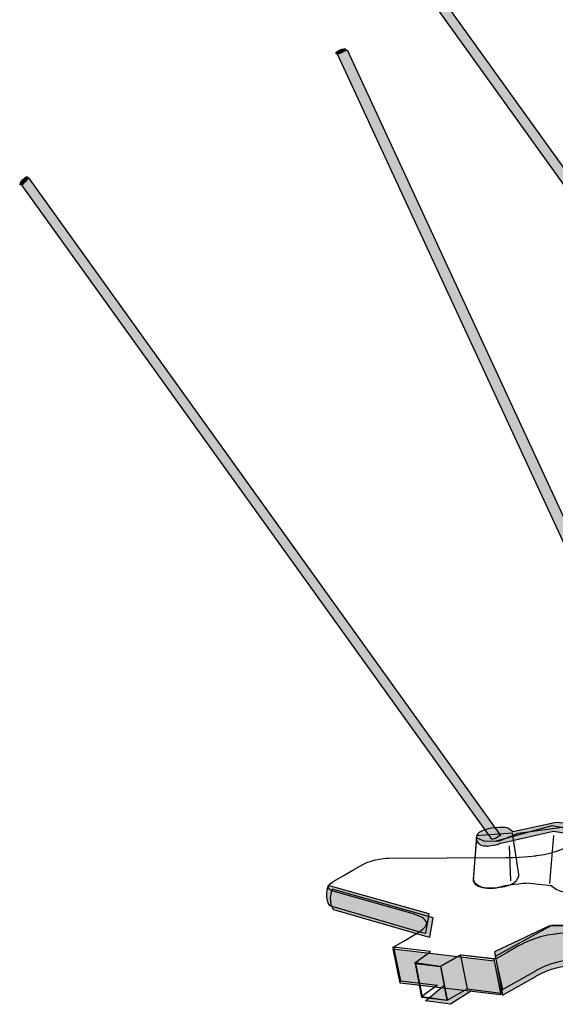
# Model space of a CAD drawing. Extents: x -2 to 19.8, y -2 to 16.5.
# Drawn here: x 0 to 2.3, y 5.2 to 9.4 of the extents above; entities that cross this region are included whole.
import ezdxf

# ---------------------------------------------------------------- set-up
doc = ezdxf.new("R2010")
doc.units = 0
doc.header["$LTSCALE"] = 2
doc.layers.add('R-SWTS-DET1', color=1, linetype='CONTINUOUS')
doc.layers.add('R-SWTS-PAT1', color=5, linetype='CONTINUOUS')

msp = doc.modelspace()

# ---------------------------------------------------------------- hatches: boundary and pattern name
at = {"layer": 'R-SWTS-PAT1'}
h = msp.add_hatch(color=256, dxfattribs=at)
h.dxf.hatch_style = 2
edge = h.paths.add_edge_path()
edge.add_spline(control_points=[(3.73462, 6.84842), (3.73738, 6.84594), (3.72685, 6.85018), (3.71848, 6.84072), (3.71013, 6.83117), (3.69358, 6.83318), (3.69078, 6.83566), (3.69078, 6.83566), (1.66552, 9.65221), (1.66552, 9.65221), (1.66552, 9.65221), (1.69532, 9.68606), (1.69532, 9.68606), (1.69532, 9.68606), (3.73462, 6.84842), (3.73462, 6.84842)], knot_values=[0, 0, 0, 0, 1, 1, 1, 2, 2, 2, 3, 3, 3, 4, 4, 4, 5, 5, 5, 5], degree=3, periodic=0)
h = msp.add_hatch(color=256, dxfattribs=at)
h.dxf.hatch_style = 2
edge = h.paths.add_edge_path()
edge.add_spline(control_points=[(1.38803, 9.272), (1.37649, 9.26671), (1.36594, 9.26517), (1.36435, 9.2686), (1.36279, 9.27198), (1.3708, 9.27904), (1.38229, 9.2844), (1.39379, 9.28966), (1.40434, 9.29122), (1.40595, 9.28784), (1.40753, 9.28444), (1.39946, 9.27737), (1.38803, 9.272)], knot_values=[0, 0, 0, 0, 1, 1, 1, 2, 2, 2, 3, 3, 3, 4, 4, 4, 4], degree=3, periodic=0)
h = msp.add_hatch(color=256, dxfattribs=at)
h.dxf.hatch_style = 2
edge = h.paths.add_edge_path()
edge.add_spline(control_points=[(2.75042, 6.29074), (2.75201, 6.28736), (2.76258, 6.2889), (2.77408, 6.29425), (2.78558, 6.29956), (2.79816, 6.29742), (2.79658, 6.3008), (2.79658, 6.3008), (1.41241, 9.28485), (1.41241, 9.28485), (1.41241, 9.28485), (1.3715, 9.2659), (1.3715, 9.2659), (1.3715, 9.2659), (2.75042, 6.29074), (2.75042, 6.29074)], knot_values=[0, 0, 0, 0, 1, 1, 1, 2, 2, 2, 3, 3, 3, 4, 4, 4, 5, 5, 5, 5], degree=3, periodic=0)
h = msp.add_hatch(color=256, dxfattribs=at)
h.dxf.hatch_style = 2
edge = h.paths.add_edge_path()
edge.add_spline(control_points=[(0.02108, 8.71509), (0.02945, 8.72457), (0.03396, 8.73429), (0.03114, 8.73677), (0.02831, 8.73926), (0.01928, 8.73356), (0.01088, 8.7241), (0.00254, 8.71457), (-0.00196, 8.70485), (0.00084, 8.70239), (0.00365, 8.69995), (0.01273, 8.7056), (0.02108, 8.71509)], knot_values=[0, 0, 0, 0, 1, 1, 1, 2, 2, 2, 3, 3, 3, 4, 4, 4, 4], degree=3, periodic=0)
h = msp.add_hatch(color=256, dxfattribs=at)
h.dxf.hatch_style = 2
edge = h.paths.add_edge_path()
edge.add_spline(control_points=[(2.07641, 5.89563), (2.07921, 5.89319), (2.0687, 5.89743), (2.06031, 5.88793), (2.05198, 5.87846), (2.03543, 5.88039), (2.03263, 5.88287), (2.03263, 5.88287), (0.00729, 8.69946), (0.00729, 8.69946), (0.00729, 8.69946), (0.03715, 8.73331), (0.03715, 8.73331), (0.03715, 8.73331), (2.07641, 5.89563), (2.07641, 5.89563)], knot_values=[0, 0, 0, 0, 1, 1, 1, 2, 2, 2, 3, 3, 3, 4, 4, 4, 5, 5, 5, 5], degree=3, periodic=0)
h = msp.add_hatch(color=256, dxfattribs=at)
h.dxf.hatch_style = 2
edge = h.paths.add_edge_path()
edge.add_spline(control_points=[(2.02188, 5.84956), (2.01537, 5.84952), (2.00906, 5.84973), (2.00321, 5.85038), (1.96841, 5.85427), (1.95873, 5.8943), (1.98472, 5.90916), (2.01075, 5.9241), (2.06005, 5.9331), (2.09488, 5.92929), (2.10632, 5.928), (2.11507, 5.92278), (2.1207, 5.91588), (2.1207, 5.91588), (2.12807, 5.91113), (2.12807, 5.91113), (2.12807, 5.91113), (2.31584, 5.95168), (2.31584, 5.95168), (2.31584, 5.95168), (2.41175, 5.94341), (2.41175, 5.94341), (2.41175, 5.94341), (2.60956, 5.87992), (2.60956, 5.87992), (2.63608, 5.8696), (2.68245, 5.86116), (2.68245, 5.86116), (2.71726, 5.85731), (2.72694, 5.81728), (2.70093, 5.80238), (2.6749, 5.78748), (2.62559, 5.77849), (2.59078, 5.7823), (2.59078, 5.7823), (2.54414, 5.77587), (2.55439, 5.82083), (2.55439, 5.82083), (2.5585, 5.8371), (2.52181, 5.8535), (2.52181, 5.8535), (2.40147, 5.8985), (2.40147, 5.8985), (2.40147, 5.8985), (2.30353, 5.91302), (2.30353, 5.91302), (2.30353, 5.91302), (2.07699, 5.86219), (2.07699, 5.86219), (2.07699, 5.86219), (2.06883, 5.85611), (2.03411, 5.85209), (2.03411, 5.85209), (2.02188, 5.84956), (2.02188, 5.84956)], knot_values=[0, 0, 0, 0, 1, 1, 1, 2, 2, 2, 3, 3, 3, 4, 4, 4, 5, 5, 5, 6, 6, 6, 7, 7, 7, 8, 8, 8, 9, 9, 9, 10, 10, 10, 11, 11, 11, 12, 12, 12, 13, 13, 13, 14, 14, 14, 15, 15, 15, 16, 16, 16, 17, 17, 17, 18, 18, 18, 18], degree=3, periodic=0)
h = msp.add_hatch(color=256, dxfattribs=at)
h.dxf.hatch_style = 2
edge = h.paths.add_edge_path()
edge.add_spline(control_points=[(2.07782, 5.90475), (2.0599, 5.90672), (2.03445, 5.9021), (2.02105, 5.89448), (2.00765, 5.88673), (2.01129, 5.87889), (2.02923, 5.87692), (2.04719, 5.87487), (2.07262, 5.87958), (2.08602, 5.88724), (2.09944, 5.8949), (2.09583, 5.90283), (2.07782, 5.90475)], knot_values=[0, 0, 0, 0, 1, 1, 1, 2, 2, 2, 3, 3, 3, 4, 4, 4, 4], degree=3, periodic=0)
h = msp.add_hatch(color=256, dxfattribs=at)
h.dxf.hatch_style = 2
edge = h.paths.add_edge_path()
edge.add_spline(control_points=[(1.7305, 5.47834), (1.7305, 5.47834), (1.33641, 5.59326), (1.33641, 5.59326), (1.33641, 5.59326), (1.3097, 5.62285), (1.33072, 5.67975), (1.33072, 5.67975), (1.76693, 5.55631), (1.76693, 5.55631), (1.76693, 5.55631), (1.75231, 5.47355), (1.75231, 5.47355), (1.75231, 5.47355), (1.7305, 5.47834), (1.7305, 5.47834)], knot_values=[0, 0, 0, 0, 1, 1, 1, 2, 2, 2, 3, 3, 3, 4, 4, 4, 5, 5, 5, 5], degree=3, periodic=0)
h = msp.add_hatch(color=256, dxfattribs=at)
h.dxf.hatch_style = 2
edge = h.paths.add_edge_path()
edge.add_spline(control_points=[(1.74728, 5.46147), (1.74728, 5.46147), (1.35322, 5.57639), (1.35322, 5.57639), (1.35322, 5.57639), (1.3265, 5.60602), (1.34757, 5.66293), (1.34757, 5.66293), (1.78374, 5.53949), (1.78374, 5.53949), (1.78374, 5.53949), (1.76914, 5.45664), (1.76914, 5.45664), (1.76914, 5.45664), (1.74728, 5.46147), (1.74728, 5.46147)], knot_values=[0, 0, 0, 0, 1, 1, 1, 2, 2, 2, 3, 3, 3, 4, 4, 4, 5, 5, 5, 5], degree=3, periodic=0)
h = msp.add_hatch(color=256, dxfattribs=at)
h.dxf.hatch_style = 2
edge = h.paths.add_edge_path()
edge.add_spline(control_points=[(3.16195, 5.39228), (3.16195, 5.39228), (3.13558, 5.37666), (3.13558, 5.37666), (3.09233, 5.35186), (3.02475, 5.34887), (3.02475, 5.34887), (3.02475, 5.34887), (2.51819, 5.3466), (2.51819, 5.3466), (2.43335, 5.34638), (2.38586, 5.33833), (2.38586, 5.33833), (2.29503, 5.32832), (2.22762, 5.28713), (2.22762, 5.28713), (2.22762, 5.28713), (2.1788, 5.25917), (2.1788, 5.25917), (2.1788, 5.25917), (2.08375, 5.20637), (2.08375, 5.20637), (2.08375, 5.20637), (2.04931, 5.39293), (2.04931, 5.39293), (2.04931, 5.39293), (2.28619, 5.50553), (2.28619, 5.50553), (2.28619, 5.50553), (2.99225, 5.48871), (2.99225, 5.48871), (2.99225, 5.48871), (3.20505, 5.5895), (3.20505, 5.5895), (3.20505, 5.5895), (3.22275, 5.46207), (3.22275, 5.46207), (3.22275, 5.46207), (3.23418, 5.42855), (3.1904, 5.40744), (3.1904, 5.40744), (3.16195, 5.39228), (3.16195, 5.39228)], knot_values=[0, 0, 0, 0, 1, 1, 1, 2, 2, 2, 3, 3, 3, 4, 4, 4, 5, 5, 5, 6, 6, 6, 7, 7, 7, 8, 8, 8, 9, 9, 9, 10, 10, 10, 11, 11, 11, 12, 12, 12, 13, 13, 13, 14, 14, 14, 14], degree=3, periodic=0)
h = msp.add_hatch(color=256, dxfattribs=at)
h.dxf.hatch_style = 2
h.paths.add_polyline_path([(1.64099, 5.25835), (1.61172, 5.40624), (2.04732, 5.35456), (2.07667, 5.20676)])
h = msp.add_hatch(color=256, dxfattribs=at)
h.dxf.hatch_style = 2
h.paths.add_polyline_path([(1.94922, 5.22461), (1.85884, 5.1666), (1.75023, 5.18201), (1.82835, 5.24624)], is_closed=False)

# ---------------------------------------------------------------- linework, layer by layer
at = {"layer": 'R-SWTS-DET1'}
for p, q in [((2.30351, 5.89465), (2.28692, 5.68849)), ((2.11167, 5.8499), (2.11758, 5.69898)), ((1.90198, 5.37773), (1.93088, 5.23382)), ((1.70759, 5.34279), (1.73647, 5.19892)), ((1.81621, 5.33191), (1.84514, 5.18801))]:
    msp.add_line(p, q, dxfattribs=at)
for points in [[(2.05248, 5.87037), (2.29747, 5.93742), (2.40965, 5.91687), (2.68098, 5.84511)], [(1.94922, 5.22461), (1.85884, 5.1666), (1.75023, 5.18201), (1.82835, 5.24624)]]:
    msp.add_lwpolyline(points, dxfattribs=at)
for points in [[(1.64099, 5.25835), (1.61172, 5.40624), (2.04732, 5.35456), (2.07667, 5.20676)], [(1.64322, 5.26782), (1.80232, 5.24932), (1.73495, 5.20042), (1.84512, 5.18497), (1.93088, 5.23382), (2.07776, 5.21528), (2.04734, 5.36073), (1.90046, 5.37927), (1.81469, 5.33041), (1.70453, 5.34587), (1.77194, 5.39472), (1.61279, 5.41331)], [(1.73493, 5.1958), (1.70759, 5.34279), (1.81621, 5.33041), (1.84357, 5.18342)]]:
    msp.add_lwpolyline(points, close=True, dxfattribs=at)
for centre, major_axis, ratio in [((1.38516, 9.2782), (-0.02081, -0.0096), 0.2980037), ((0.01598, 8.71959), (0.01516, 0.01718), 0.2968987)]:
    msp.add_ellipse(centre, major_axis=major_axis, ratio=ratio, dxfattribs=at)
for points, knots in [([(3.73462, 6.84842), (3.73738, 6.84594), (3.72685, 6.85018), (3.71848, 6.84072), (3.71013, 6.83117), (3.69358, 6.83318), (3.69078, 6.83566), (3.69078, 6.83566), (1.66552, 9.65221), (1.66552, 9.65221), (1.66552, 9.65221), (1.69532, 9.68606), (1.69532, 9.68606), (1.69532, 9.68606), (3.73462, 6.84842), (3.73462, 6.84842)], [0, 0, 0, 0, 1, 1, 1, 2, 2, 2, 3, 3, 3, 4, 4, 4, 5, 5, 5, 5]), ([(2.75042, 6.29074), (2.75201, 6.28736), (2.76258, 6.2889), (2.77408, 6.29425), (2.78558, 6.29956), (2.79816, 6.29742), (2.79658, 6.3008), (2.79658, 6.3008), (1.41241, 9.28485), (1.41241, 9.28485), (1.41241, 9.28485), (1.3715, 9.2659), (1.3715, 9.2659), (1.3715, 9.2659), (2.75042, 6.29074), (2.75042, 6.29074)], [0, 0, 0, 0, 1, 1, 1, 2, 2, 2, 3, 3, 3, 4, 4, 4, 5, 5, 5, 5]), ([(2.07641, 5.89563), (2.07921, 5.89319), (2.0687, 5.89743), (2.06031, 5.88793), (2.05198, 5.87846), (2.03543, 5.88039), (2.03263, 5.88287), (2.03263, 5.88287), (0.00729, 8.69946), (0.00729, 8.69946), (0.00729, 8.69946), (0.03715, 8.73331), (0.03715, 8.73331), (0.03715, 8.73331), (2.07641, 5.89563), (2.07641, 5.89563)], [0, 0, 0, 0, 1, 1, 1, 2, 2, 2, 3, 3, 3, 4, 4, 4, 5, 5, 5, 5]), ([(3.68919, 6.3151), (3.68919, 6.3151), (3.56079, 6.33005), (3.56079, 6.33005), (3.56079, 6.33005), (3.5561, 6.33047), (3.5561, 6.33047), (3.5561, 6.33047), (3.47034, 6.28171), (3.47034, 6.28171), (3.47034, 6.28171), (3.35709, 6.29558), (3.35709, 6.29558), (3.35709, 6.29558), (3.42615, 6.34563), (3.42615, 6.34563), (3.42615, 6.34563), (3.26996, 6.3661), (3.26996, 6.3661), (3.26996, 6.3661), (3.26062, 6.35895), (3.26062, 6.35895), (3.26062, 6.35895), (3.21177, 6.33099), (3.21177, 6.33099), (3.21177, 6.33099), (3.14436, 6.28984), (3.05354, 6.27978), (3.05354, 6.27978), (2.78335, 6.25242), (2.78335, 6.25242), (2.78335, 6.25242), (2.71202, 6.24981), (2.65627, 6.21778), (2.65627, 6.21778), (2.55722, 6.16105), (2.55722, 6.16105), (2.55722, 6.16105), (2.54047, 6.15146), (2.54047, 6.15146), (2.54047, 6.15146), (2.4415, 6.09473), (2.4415, 6.09473), (2.38569, 6.0627), (2.42628, 6.0478), (2.42628, 6.0478), (2.42628, 6.0478), (2.52913, 5.97925), (2.52913, 5.97925), (2.56141, 5.95566), (2.4865, 5.91528), (2.4865, 5.91528), (2.4865, 5.91528), (2.43772, 5.88733), (2.43772, 5.88733), (2.43772, 5.88733), (2.38893, 5.85937), (2.38893, 5.85937), (2.38893, 5.85937), (2.32149, 5.81818), (2.23066, 5.8082), (2.23066, 5.8082), (2.18315, 5.80007), (2.09835, 5.79994), (2.09835, 5.79994), (1.59175, 5.79758), (1.59175, 5.79758), (1.59175, 5.79758), (1.52423, 5.79467), (1.48094, 5.76979), (1.48094, 5.76979), (1.43772, 5.74509), (1.43772, 5.74509), (1.43772, 5.74509), (1.39587, 5.72111), (1.39587, 5.72111), (1.39587, 5.72111), (1.35264, 5.69628), (1.35264, 5.69628), (1.3094, 5.67153), (1.34628, 5.65693), (1.34628, 5.65693), (1.34628, 5.65693), (1.68271, 5.56166), (1.68271, 5.56166), (1.73964, 5.54591), (1.74809, 5.53161), (1.74809, 5.53161), (1.78036, 5.50806), (1.70549, 5.46768), (1.70549, 5.46768), (1.70549, 5.46768), (1.65666, 5.43972), (1.65666, 5.43972), (1.65666, 5.43972), (1.60787, 5.41181), (1.60787, 5.41181), (1.60787, 5.41181), (1.6235, 5.41176), (1.6235, 5.41176), (1.6235, 5.41176), (1.77207, 5.39438), (1.77207, 5.39438), (1.77207, 5.39438), (1.70299, 5.34433), (1.70299, 5.34433), (1.70299, 5.34433), (1.81621, 5.33041), (1.81621, 5.33041), (1.81621, 5.33041), (1.90198, 5.37927), (1.90198, 5.37927), (1.90198, 5.37927), (1.90671, 5.37884), (1.90671, 5.37884), (1.90671, 5.37884), (2.03513, 5.36377), (2.03513, 5.36377), (2.03513, 5.36377), (2.05552, 5.36235), (2.05552, 5.36235), (2.05552, 5.36235), (2.10433, 5.39036), (2.10433, 5.39036), (2.10433, 5.39036), (2.15311, 5.4184), (2.15311, 5.4184), (2.15311, 5.4184), (2.22055, 5.4595), (2.31134, 5.46948), (2.31134, 5.46948), (2.35885, 5.47762), (2.44369, 5.47779), (2.44369, 5.47779), (2.95027, 5.4801), (2.95027, 5.4801), (2.95027, 5.4801), (3.01783, 5.48318), (3.06104, 5.50789), (3.06104, 5.50789), (3.1043, 5.53272), (3.1043, 5.53272), (3.1043, 5.53272), (3.14615, 5.5567), (3.14615, 5.5567), (3.14615, 5.5567), (3.18938, 5.5814), (3.18938, 5.5814), (3.23262, 5.60624), (3.19574, 5.62079), (3.19574, 5.62079), (3.19574, 5.62079), (2.85933, 5.71597), (2.85933, 5.71597), (2.80238, 5.73177), (2.79393, 5.74612), (2.79393, 5.74612), (2.76166, 5.76962), (2.83655, 5.81), (2.83655, 5.81), (2.83655, 5.81), (2.88534, 5.83804), (2.88534, 5.83804), (2.88534, 5.83804), (2.93413, 5.86596), (2.93413, 5.86596), (2.93413, 5.86596), (3.00156, 5.90719), (3.09242, 5.91717), (3.09242, 5.91717), (3.36261, 5.94457), (3.36261, 5.94457), (3.36261, 5.94457), (3.43388, 5.94718), (3.48967, 5.97921), (3.48967, 5.97921), (3.58866, 6.0359), (3.58866, 6.0359), (3.58866, 6.0359), (3.60545, 6.04549), (3.60545, 6.04549), (3.60545, 6.04549), (3.70444, 6.10222), (3.70444, 6.10222), (3.76025, 6.13425), (3.71959, 6.14915), (3.71959, 6.14915), (3.71959, 6.14915), (3.61683, 6.21765), (3.61683, 6.21765), (3.58453, 6.24129), (3.65937, 6.28166), (3.65937, 6.28166), (3.65937, 6.28166), (3.70823, 6.30958), (3.70823, 6.30958), (3.70823, 6.30958), (3.68919, 6.3151), (3.68919, 6.3151)], [0, 0, 0, 0, 1, 1, 1, 2, 2, 2, 3, 3, 3, 4, 4, 4, 5, 5, 5, 6, 6, 6, 7, 7, 7, 8, 8, 8, 9, 9, 9, 10, 10, 10, 11, 11, 11, 12, 12, 12, 13, 13, 13, 14, 14, 14, 15, 15, 15, 16, 16, 16, 17, 17, 17, 18, 18, 18, 19, 19, 19, 20, 20, 20, 21, 21, 21, 22, 22, 22, 23, 23, 23, 24, 24, 24, 25, 25, 25, 26, 26, 26, 27, 27, 27, 28, 28, 28, 29, 29, 29, 30, 30, 30, 31, 31, 31, 32, 32, 32, 33, 33, 33, 34, 34, 34, 35, 35, 35, 36, 36, 36, 37, 37, 37, 38, 38, 38, 39, 39, 39, 40, 40, 40, 41, 41, 41, 42, 42, 42, 43, 43, 43, 44, 44, 44, 45, 45, 45, 46, 46, 46, 47, 47, 47, 48, 48, 48, 49, 49, 49, 50, 50, 50, 51, 51, 51, 52, 52, 52, 53, 53, 53, 54, 54, 54, 55, 55, 55, 56, 56, 56, 57, 57, 57, 58, 58, 58, 59, 59, 59, 60, 60, 60, 61, 61, 61, 62, 62, 62, 63, 63, 63, 64, 64, 64, 65, 65, 65, 66, 66, 66, 66]), ([(2.02188, 5.84956), (2.01537, 5.84952), (2.00906, 5.84973), (2.00321, 5.85038), (1.96841, 5.85427), (1.95873, 5.8943), (1.98472, 5.90916), (2.01075, 5.9241), (2.06005, 5.9331), (2.09488, 5.92929), (2.10632, 5.928), (2.11507, 5.92278), (2.1207, 5.91588), (2.1207, 5.91588), (2.12807, 5.91113), (2.12807, 5.91113), (2.12807, 5.91113), (2.31584, 5.95168), (2.31584, 5.95168), (2.31584, 5.95168), (2.41175, 5.94341), (2.41175, 5.94341), (2.41175, 5.94341), (2.60956, 5.87992), (2.60956, 5.87992), (2.63608, 5.8696), (2.68245, 5.86116), (2.68245, 5.86116), (2.71726, 5.85731), (2.72694, 5.81728), (2.70093, 5.80238), (2.6749, 5.78748), (2.62559, 5.77849), (2.59078, 5.7823), (2.59078, 5.7823), (2.54414, 5.77587), (2.55439, 5.82083), (2.55439, 5.82083), (2.5585, 5.8371), (2.52181, 5.8535), (2.52181, 5.8535), (2.40147, 5.8985), (2.40147, 5.8985), (2.40147, 5.8985), (2.30353, 5.91302), (2.30353, 5.91302), (2.30353, 5.91302), (2.07699, 5.86219), (2.07699, 5.86219), (2.07699, 5.86219), (2.06883, 5.85611), (2.03411, 5.85209), (2.03411, 5.85209), (2.02188, 5.84956), (2.02188, 5.84956)], [0, 0, 0, 0, 1, 1, 1, 2, 2, 2, 3, 3, 3, 4, 4, 4, 5, 5, 5, 6, 6, 6, 7, 7, 7, 8, 8, 8, 9, 9, 9, 10, 10, 10, 11, 11, 11, 12, 12, 12, 13, 13, 13, 14, 14, 14, 15, 15, 15, 16, 16, 16, 17, 17, 17, 18, 18, 18, 18]), ([(1.97292, 5.88484), (1.97292, 5.88484), (1.95843, 5.70527), (1.95843, 5.70527), (1.96853, 5.65218), (2.0665, 5.67042), (2.0665, 5.67042), (2.08898, 5.68065), (2.18692, 5.68861), (2.18692, 5.68861), (2.18692, 5.68861), (2.29304, 5.6783), (2.29304, 5.6783), (2.35213, 5.62516), (2.41748, 5.66185), (2.41748, 5.66185), (2.41748, 5.66185), (2.51335, 5.64743), (2.51335, 5.64743), (2.54396, 5.64743), (2.55463, 5.63274), (2.55463, 5.63274), (2.57023, 5.58958), (2.65972, 5.60384), (2.65972, 5.60384), (2.75379, 5.61159), (2.7525, 5.65993), (2.7525, 5.65993), (2.7525, 5.65993), (2.71245, 5.83689), (2.71245, 5.83689), (2.71245, 5.83689), (2.5686, 5.82678), (2.5686, 5.82678), (2.5686, 5.82678), (2.51697, 5.88005), (2.51697, 5.88005), (2.51697, 5.88005), (2.36071, 5.93327), (2.36071, 5.93327), (2.36071, 5.93327), (2.1505, 5.90497), (2.1505, 5.90497), (2.1505, 5.90497), (2.07086, 5.87243), (2.07086, 5.87243), (2.07086, 5.87243), (2.00557, 5.8705), (2.00557, 5.8705), (2.00557, 5.8705), (1.97292, 5.88484), (1.97292, 5.88484)], [0, 0, 0, 0, 1, 1, 1, 2, 2, 2, 3, 3, 3, 4, 4, 4, 5, 5, 5, 6, 6, 6, 7, 7, 7, 8, 8, 8, 9, 9, 9, 10, 10, 10, 11, 11, 11, 12, 12, 12, 13, 13, 13, 14, 14, 14, 15, 15, 15, 16, 16, 16, 17, 17, 17, 17]), ([(2.12687, 5.90497), (2.12687, 5.90497), (2.15474, 5.72599), (2.15474, 5.72599), (2.15474, 5.72599), (2.15596, 5.67765), (2.06196, 5.66995), (2.06196, 5.66995), (1.97247, 5.65569), (1.9568, 5.69885), (1.9568, 5.69885), (1.97082, 5.89285), (1.97082, 5.89285), (1.97082, 5.89285), (2.12687, 5.90497), (2.12687, 5.90497)], [0, 0, 0, 0, 1, 1, 1, 2, 2, 2, 3, 3, 3, 4, 4, 4, 5, 5, 5, 5]), ([(1.7305, 5.47834), (1.7305, 5.47834), (1.33641, 5.59326), (1.33641, 5.59326), (1.33641, 5.59326), (1.3097, 5.62285), (1.33072, 5.67975), (1.33072, 5.67975), (1.76693, 5.55631), (1.76693, 5.55631), (1.76693, 5.55631), (1.75231, 5.47355), (1.75231, 5.47355), (1.75231, 5.47355), (1.7305, 5.47834), (1.7305, 5.47834)], [0, 0, 0, 0, 1, 1, 1, 2, 2, 2, 3, 3, 3, 4, 4, 4, 5, 5, 5, 5]), ([(1.74728, 5.46147), (1.74728, 5.46147), (1.35322, 5.57639), (1.35322, 5.57639), (1.35322, 5.57639), (1.3265, 5.60602), (1.34757, 5.66293), (1.34757, 5.66293), (1.78374, 5.53949), (1.78374, 5.53949), (1.78374, 5.53949), (1.76914, 5.45664), (1.76914, 5.45664), (1.76914, 5.45664), (1.74728, 5.46147), (1.74728, 5.46147)], [0, 0, 0, 0, 1, 1, 1, 2, 2, 2, 3, 3, 3, 4, 4, 4, 5, 5, 5, 5]), ([(3.2207, 5.44991), (3.2207, 5.44991), (3.17884, 5.42594), (3.17884, 5.42594), (3.17884, 5.42594), (3.13562, 5.40119), (3.13562, 5.40119), (3.09238, 5.37631), (3.02477, 5.37336), (3.02477, 5.37336), (3.02477, 5.37336), (2.51823, 5.37105), (2.51823, 5.37105), (2.43337, 5.37087), (2.38591, 5.36278), (2.38591, 5.36278), (2.29507, 5.35281), (2.22766, 5.31157), (2.22766, 5.31157), (2.22766, 5.31157), (2.17885, 5.28366), (2.17885, 5.28366), (2.17885, 5.28366), (2.08375, 5.23082), (2.08375, 5.23082), (2.08375, 5.23082), (2.05134, 5.37302), (2.05134, 5.37302), (2.05134, 5.37302), (2.29539, 5.50707), (2.29539, 5.50707), (2.29539, 5.50707), (2.99227, 5.5132), (2.99227, 5.5132), (2.99227, 5.5132), (3.20661, 5.61399), (3.20661, 5.61399), (3.20661, 5.61399), (3.22277, 5.48656), (3.22277, 5.48656), (3.22277, 5.48656), (3.22988, 5.4545), (3.2207, 5.44991)], [0, 0, 0, 0, 1, 1, 1, 2, 2, 2, 3, 3, 3, 4, 4, 4, 5, 5, 5, 6, 6, 6, 7, 7, 7, 8, 8, 8, 9, 9, 9, 10, 10, 10, 11, 11, 11, 12, 12, 12, 13, 13, 13, 14, 14, 14, 14]), ([(3.16195, 5.39228), (3.16195, 5.39228), (3.13558, 5.37666), (3.13558, 5.37666), (3.09233, 5.35186), (3.02475, 5.34887), (3.02475, 5.34887), (3.02475, 5.34887), (2.51819, 5.3466), (2.51819, 5.3466), (2.43335, 5.34638), (2.38586, 5.33833), (2.38586, 5.33833), (2.29503, 5.32832), (2.22762, 5.28713), (2.22762, 5.28713), (2.22762, 5.28713), (2.1788, 5.25917), (2.1788, 5.25917), (2.1788, 5.25917), (2.08375, 5.20637), (2.08375, 5.20637), (2.08375, 5.20637), (2.04931, 5.39293), (2.04931, 5.39293), (2.04931, 5.39293), (2.28619, 5.50553), (2.28619, 5.50553), (2.28619, 5.50553), (2.99225, 5.48871), (2.99225, 5.48871), (2.99225, 5.48871), (3.20505, 5.5895), (3.20505, 5.5895), (3.20505, 5.5895), (3.22275, 5.46207), (3.22275, 5.46207), (3.22275, 5.46207), (3.23418, 5.42855), (3.1904, 5.40744), (3.1904, 5.40744), (3.16195, 5.39228), (3.16195, 5.39228)], [0, 0, 0, 0, 1, 1, 1, 2, 2, 2, 3, 3, 3, 4, 4, 4, 5, 5, 5, 6, 6, 6, 7, 7, 7, 8, 8, 8, 9, 9, 9, 10, 10, 10, 11, 11, 11, 12, 12, 12, 13, 13, 13, 14, 14, 14, 14])]:
    msp.add_open_spline(points, degree=3, knots=knots, dxfattribs=at)

doc.saveas('drawing.dxf')
